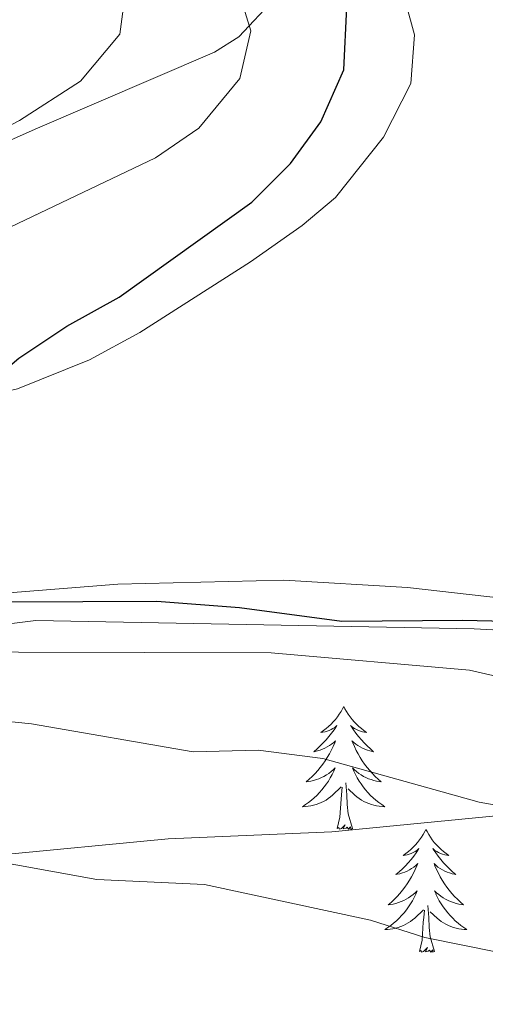
# Model space of a CAD drawing. Units: metres. Extents: x 555478 to 559957, y 4719007 to 4722014.
# Drawn here: x 557263 to 557308, y 4720486 to 4720582 of the extents above; entities that cross this region are included whole.
import ezdxf

# ---------------------------------------------------------------- set-up
doc = ezdxf.new("R2010")
doc.units = ezdxf.units.M
doc.header["$MEASUREMENT"] = 0
doc.linetypes.add('TRAZOSX2', pattern=[1.5, 1, -0.5])
for name, color, linetype, lineweight in [('Level 1', 19, 'Continuous', 0), ('Level 35', 92, 'TRAZOSX2', 0), ('Level 36', 19, 'Continuous', 40), ('Level 4', 36, 'Continuous', 30), ('Level 5', 36, 'Continuous', 0)]:
    doc.layers.add(name, color=color, linetype=linetype, lineweight=lineweight)

msp = doc.modelspace()

# ---------------------------------------------------------------- linework, layer by layer
at = {"layer": 'Level 1', "color": 19, "linetype": 'Continuous', "lineweight": 0, "ltscale": 0.5}
msp.add_polyline3d([(556806.37, 4720513.28, 760.22), (556848.3, 4720508.29, 760.33), (556882.22, 4720504.68, 757.88), (556927.83, 4720500.59, 756.36), (556972.68, 4720495.86, 754.54), (557007.12, 4720492.38, 751.81), (557046.5, 4720488.91, 749.33), (557063.9, 4720487.8, 747.21), (557080.29, 4720487.71, 746.13), (557113.82, 4720490.08, 745.18), (557139.73, 4720491.54, 744.9), (557181.9, 4720494.81, 743.77), (557214.41, 4720496.66, 742.82), (557243.88, 4720499.02, 741.38), (557277.54, 4720502.27, 738.34), (557293.41, 4720502.94, 737.37), (557334.81, 4720506.98, 729.98), (557359.32, 4720509.45, 725.18), (557389.93, 4720512.06, 717.77)], dxfattribs=at)
at = {"layer": 'Level 35', "color": 92, "linetype": 'Continuous', "lineweight": 0, "ltscale": 0.5}
for points in [[(557287.84, 4720583.74, 735.08), (557284.38, 4720580.02, 735.59), (557282.04, 4720578.54, 735.86), (557264.67, 4720571.09, 737.4), (557254.78, 4720566.69, 737.8), (557248.45, 4720563.34, 737.83), (557243.4, 4720560.22, 737.99), (557232.8, 4720553.74, 739.04), (557228.33, 4720551.6, 739.62), (557224.16, 4720550.38, 740.12), (557219.2, 4720549.67, 740.65), (557214.68, 4720549.66, 741.08), (557204.52, 4720550.62, 741.86), (557177.87, 4720555.59, 743.51)], [(557190.97, 4720516.36, 738.33), (557212.98, 4720518.8, 735.41), (557228.97, 4720520.19, 733.97), (557254.8, 4720522.22, 733.04), (557264.74, 4720523.44, 732.91), (557307.2, 4720522.62, 729.74), (557335.68, 4720521.1, 727.76), (557346.88, 4720521.18, 727.4), (557351.79, 4720520.43, 726.97), (557355.8, 4720519.1, 726.62), (557360.36, 4720517.02, 726.2), (557364.68, 4720514.54, 725.74), (557378.4, 4720504.46, 724.88)]]:
    msp.add_polyline3d(points, dxfattribs=at)
at = {"layer": 'Level 36', "color": 92, "linetype": 'Continuous', "lineweight": 0}
for points in [[(557290.52, 4720561.74, 722.46), (557293.76, 4720564.46, 722.64), (557298.4, 4720570.3, 722.76), (557301.04, 4720575.5, 722.76), (557301.4, 4720580.22, 723), (557299.72, 4720586.38, 723.12), (557296.64, 4720591.34, 723.36), (557292.64, 4720595.58, 723.48), (557268.28, 4720615.98, 726.3), (557259.92, 4720622.54, 726.9), (557252.2, 4720626.78, 727.62), (557242.12, 4720631.9, 727.92), (557237.12, 4720634.94, 728.52), (557219.72, 4720644.14, 729.42), (557201.72, 4720655.02, 730.32), (557183.88, 4720665.82, 731.64)], [(557178.8357, 4720550.3004, 735), (557194.5163, 4720545.8976, 732.84), (557200.4765, 4720544.1365, 731.52), (557210.877, 4720542.3047, 729.3), (557223.1178, 4720541.7426, 727.68), (557235.3986, 4720541.8206, 726.78), (557248.9597, 4720543.0983, 725.4), (557256.5204, 4720544.3771, 724.26), (557262.9611, 4720545.8961, 723.54), (557269.9219, 4720548.6951, 722.94), (557274.8025, 4720551.3444, 722.82), (557285.5241, 4720558.2228, 722.64), (557290.5249, 4720561.7422, 722.46)], [(557322.08, 4720524.22, 720.6), (557300.72, 4720526.62, 721.8), (557288.76, 4720527.34, 722.64), (557272.68, 4720526.94, 723.18), (557249.48, 4720525.1, 724.86), (557225.96, 4720524.38, 726.84), (557217.92, 4720522.86, 727.32), (557186.44, 4720517.82, 730.68)], [(557294.55, 4720515.1, 0.01), (557294.44, 4720514.88, 0.01), (557294.29, 4720514.6, 0.01), (557294.12, 4720514.34, 0.01), (557293.94, 4720514.08, 0.01), (557293.74, 4720513.83, 0.01), (557293.54, 4720513.6, 0.01), (557293.32, 4720513.37, 0.01), (557293.09, 4720513.15, 0.01), (557292.85, 4720512.95, 0.01), (557292.6, 4720512.76, 0.01), (557292.34, 4720512.58, 0.01), (557292.53, 4720512.6, 0.01), (557292.74, 4720512.64, 0.01), (557292.94, 4720512.7, 0.01), (557293.13, 4720512.77, 0.01), (557293.32, 4720512.85, 0.01), (557293.5, 4720512.95, 0.01), (557293.68, 4720513.06, 0.01), (557293.88, 4720513.25, 0.01), (557293.84, 4720513.19, 0.01), (557293.61, 4720512.84, 0.01), (557293.37, 4720512.51, 0.01), (557293.11, 4720512.18, 0.01), (557292.84, 4720511.87, 0.01), (557292.56, 4720511.56, 0.01), (557292.27, 4720511.27, 0.01), (557291.97, 4720510.98, 0.01), (557291.65, 4720510.71, 0.01), (557291.78, 4720510.74, 0.01), (557292.02, 4720510.79, 0.01), (557292.27, 4720510.87, 0.01), (557292.5, 4720510.96, 0.01), (557292.73, 4720511.06, 0.01), (557292.96, 4720511.18, 0.01), (557293.17, 4720511.31, 0.01), (557293.38, 4720511.45, 0.01), (557293.58, 4720511.61, 0.01), (557293.76, 4720511.78, 0.01), (557293.68, 4720511.56, 0.01), (557293.52, 4720511.2, 0.01), (557293.35, 4720510.84, 0.01), (557293.16, 4720510.5, 0.01), (557292.96, 4720510.16, 0.01), (557292.75, 4720509.82, 0.01), (557292.52, 4720509.5, 0.01), (557292.28, 4720509.19, 0.01), (557292.03, 4720508.89, 0.01), (557291.77, 4720508.6, 0.01), (557291.5, 4720508.31, 0.01), (557291.21, 4720508.04, 0.01), (557290.91, 4720507.79, 0.01), (557291.11, 4720507.81, 0.01), (557291.37, 4720507.86, 0.01), (557291.64, 4720507.92, 0.01), (557291.9, 4720508, 0.01), (557292.15, 4720508.09, 0.01), (557292.4, 4720508.2, 0.01), (557292.64, 4720508.32, 0.01), (557292.87, 4720508.46, 0.01), (557293.1, 4720508.61, 0.01), (557293.32, 4720508.78, 0.01), (557293.52, 4720508.95, 0.01), (557293.72, 4720509.14, 0.01), (557293.58, 4720508.81, 0.01)], [(557294.55, 4720515.1, 0.01), (557294.66, 4720514.88, 0.01), (557294.82, 4720514.6, 0.01), (557294.99, 4720514.34, 0.01), (557295.17, 4720514.08, 0.01), (557295.36, 4720513.83, 0.01), (557295.57, 4720513.6, 0.01), (557295.79, 4720513.37, 0.01), (557296.02, 4720513.15, 0.01), (557296.26, 4720512.95, 0.01), (557296.51, 4720512.76, 0.01), (557296.77, 4720512.58, 0.01), (557296.57, 4720512.6, 0.01), (557296.37, 4720512.64, 0.01), (557296.17, 4720512.7, 0.01), (557295.97, 4720512.77, 0.01), (557295.78, 4720512.85, 0.01), (557295.6, 4720512.95, 0.01), (557295.43, 4720513.06, 0.01), (557295.22, 4720513.25, 0.01), (557295.26, 4720513.19, 0.01), (557295.5, 4720512.84, 0.01), (557295.74, 4720512.51, 0.01), (557295.99, 4720512.18, 0.01), (557296.26, 4720511.87, 0.01), (557296.54, 4720511.56, 0.01), (557296.83, 4720511.27, 0.01), (557297.14, 4720510.98, 0.01), (557297.45, 4720510.71, 0.01), (557297.33, 4720510.74, 0.01), (557297.08, 4720510.79, 0.01), (557296.84, 4720510.87, 0.01), (557296.6, 4720510.96, 0.01), (557296.37, 4720511.06, 0.01), (557296.15, 4720511.18, 0.01), (557295.93, 4720511.31, 0.01), (557295.72, 4720511.45, 0.01), (557295.53, 4720511.61, 0.01), (557295.34, 4720511.78, 0.01), (557295.43, 4720511.56, 0.01), (557295.58, 4720511.2, 0.01), (557295.76, 4720510.84, 0.01), (557295.94, 4720510.5, 0.01), (557296.14, 4720510.16, 0.01), (557296.35, 4720509.82, 0.01), (557296.58, 4720509.5, 0.01), (557296.82, 4720509.19, 0.01), (557297.07, 4720508.89, 0.01), (557297.33, 4720508.6, 0.01), (557297.61, 4720508.31, 0.01), (557297.9, 4720508.04, 0.01), (557298.19, 4720507.79, 0.01), (557298, 4720507.81, 0.01), (557297.73, 4720507.86, 0.01), (557297.47, 4720507.92, 0.01), (557297.21, 4720508, 0.01), (557296.95, 4720508.09, 0.01), (557296.7, 4720508.2, 0.01), (557296.46, 4720508.32, 0.01), (557296.23, 4720508.46, 0.01), (557296, 4720508.61, 0.01), (557295.79, 4720508.78, 0.01), (557295.58, 4720508.95, 0.01), (557295.39, 4720509.14, 0.01), (557295.53, 4720508.81, 0.01)], [(557293.5788, 4720508.8095, 0.01), (557293.4187, 4720508.4895, 0.01), (557293.2487, 4720508.1795, 0.01), (557293.0686, 4720507.8695, 0.01), (557292.8686, 4720507.5795, 0.01), (557292.6585, 4720507.2895, 0.01), (557292.4385, 4720507.0096, 0.01), (557292.1984, 4720506.7396, 0.01), (557291.9584, 4720506.4796, 0.01), (557291.6983, 4720506.2397, 0.01), (557291.4283, 4720506.0097, 0.01), (557291.1483, 4720505.7797, 0.01), (557290.8582, 4720505.5798, 0.01), (557290.5682, 4720505.3798, 0.01), (557290.8382, 4720505.3898, 0.01), (557291.0982, 4720505.4197, 0.01), (557291.3582, 4720505.4597, 0.01), (557291.6183, 4720505.5196, 0.01), (557291.8783, 4720505.5896, 0.01), (557292.1283, 4720505.6796, 0.01), (557292.3683, 4720505.7795, 0.01), (557292.6084, 4720505.8895, 0.01), (557292.8384, 4720506.0195, 0.01), (557293.0584, 4720506.1694, 0.01), (557293.2685, 4720506.3294, 0.01), (557293.4785, 4720506.4994, 0.01), (557294.3187, 4720507.2993, 0.01)], [(557295.5289, 4720508.8091, 0.01), (557295.6789, 4720508.4891, 0.01), (557295.8489, 4720508.179, 0.01), (557296.0388, 4720507.869, 0.01), (557296.2288, 4720507.579, 0.01), (557296.4388, 4720507.2889, 0.01), (557296.6688, 4720507.0089, 0.01), (557296.8988, 4720506.7388, 0.01), (557297.1488, 4720506.4788, 0.01), (557297.3987, 4720506.2387, 0.01), (557297.6687, 4720506.0087, 0.01), (557297.9487, 4720505.7786, 0.01), (557298.2387, 4720505.5785, 0.01), (557298.5287, 4720505.3785, 0.01), (557298.2687, 4720505.3885, 0.01), (557297.9987, 4720505.4186, 0.01), (557297.7387, 4720505.4586, 0.01), (557297.4787, 4720505.5187, 0.01), (557297.2287, 4720505.5887, 0.01), (557296.9786, 4720505.6788, 0.01), (557296.7286, 4720505.7788, 0.01), (557296.4986, 4720505.8888, 0.01), (557296.2686, 4720506.0189, 0.01), (557296.0386, 4720506.1689, 0.01), (557295.8286, 4720506.329, 0.01), (557295.6286, 4720506.499, 0.01), (557294.9687, 4720507.1192, 0.01)], [(557293.93, 4720503.25, 0.01), (557294.18, 4720504.37, 0.01), (557294.29, 4720506.11, 0.01), (557294.34, 4720506.54, 0.01), (557294.4, 4720507.26, 0.01)], [(557295.4, 4720503.25, 0.01), (557294.97, 4720504.69, 0.01), (557294.88, 4720505.59, 0.01), (557294.84, 4720506.54, 0.01), (557294.74, 4720507.7, 0.01)], [(557295.4, 4720503.25, 0.01), (557295.23, 4720503.18, 0.01), (557295.21, 4720503.42, 0.01), (557295.02, 4720503.2, 0.01), (557294.9, 4720503.4, 0.01), (557294.78, 4720503.29, 0.01), (557294.51, 4720503.24, 0.01), (557294.7, 4720503.63, 0.01), (557294.32, 4720503.25, 0.01), (557294.13, 4720503.2, 0.01), (557294.09, 4720503.36, 0.01), (557293.93, 4720503.25, 0.01)], [(557302.51, 4720503.18, 0.01), (557302.4, 4720502.96, 0.01), (557302.25, 4720502.69, 0.01), (557302.08, 4720502.42, 0.01), (557301.9, 4720502.16, 0.01), (557301.7, 4720501.92, 0.01), (557301.5, 4720501.68, 0.01), (557301.28, 4720501.45, 0.01), (557301.05, 4720501.24, 0.01), (557300.81, 4720501.03, 0.01), (557300.56, 4720500.84, 0.01), (557300.3, 4720500.66, 0.01), (557300.49, 4720500.69, 0.01), (557300.7, 4720500.72, 0.01), (557300.9, 4720500.78, 0.01), (557301.09, 4720500.85, 0.01), (557301.28, 4720500.93, 0.01), (557301.46, 4720501.03, 0.01), (557301.64, 4720501.14, 0.01), (557301.84, 4720501.34, 0.01), (557301.8, 4720501.27, 0.01), (557301.57, 4720500.92, 0.01), (557301.33, 4720500.59, 0.01), (557301.07, 4720500.26, 0.01), (557300.8, 4720499.95, 0.01), (557300.52, 4720499.64, 0.01), (557300.23, 4720499.35, 0.01), (557299.93, 4720499.06, 0.01), (557299.61, 4720498.79, 0.01), (557299.74, 4720498.82, 0.01), (557299.98, 4720498.88, 0.01), (557300.23, 4720498.95, 0.01), (557300.46, 4720499.04, 0.01), (557300.69, 4720499.14, 0.01), (557300.92, 4720499.26, 0.01), (557301.13, 4720499.39, 0.01), (557301.34, 4720499.53, 0.01), (557301.54, 4720499.69, 0.01), (557301.72, 4720499.86, 0.01), (557301.64, 4720499.64, 0.01), (557301.48, 4720499.28, 0.01), (557301.31, 4720498.92, 0.01), (557301.12, 4720498.58, 0.01), (557300.92, 4720498.24, 0.01), (557300.71, 4720497.9, 0.01), (557300.48, 4720497.58, 0.01), (557300.24, 4720497.27, 0.01), (557299.99, 4720496.97, 0.01), (557299.73, 4720496.68, 0.01), (557299.46, 4720496.4, 0.01), (557299.17, 4720496.12, 0.01), (557298.87, 4720495.87, 0.01), (557299.07, 4720495.89, 0.01), (557299.33, 4720495.94, 0.01), (557299.6, 4720496, 0.01), (557299.86, 4720496.08, 0.01), (557300.11, 4720496.18, 0.01), (557300.36, 4720496.28, 0.01), (557300.6, 4720496.41, 0.01), (557300.83, 4720496.54, 0.01), (557301.06, 4720496.69, 0.01), (557301.28, 4720496.86, 0.01), (557301.48, 4720497.03, 0.01), (557301.68, 4720497.22, 0.01), (557301.54, 4720496.9, 0.01)], [(557302.51, 4720503.18, 0.01), (557302.62, 4720502.96, 0.01), (557302.78, 4720502.69, 0.01), (557302.95, 4720502.42, 0.01), (557303.13, 4720502.16, 0.01), (557303.32, 4720501.92, 0.01), (557303.53, 4720501.68, 0.01), (557303.75, 4720501.45, 0.01), (557303.98, 4720501.24, 0.01), (557304.22, 4720501.03, 0.01), (557304.47, 4720500.84, 0.01), (557304.73, 4720500.66, 0.01), (557304.53, 4720500.69, 0.01), (557304.33, 4720500.72, 0.01), (557304.13, 4720500.78, 0.01), (557303.93, 4720500.85, 0.01), (557303.74, 4720500.93, 0.01), (557303.56, 4720501.03, 0.01), (557303.39, 4720501.14, 0.01), (557303.18, 4720501.34, 0.01), (557303.22, 4720501.27, 0.01), (557303.46, 4720500.92, 0.01), (557303.7, 4720500.59, 0.01), (557303.95, 4720500.26, 0.01), (557304.22, 4720499.95, 0.01), (557304.5, 4720499.64, 0.01), (557304.79, 4720499.35, 0.01), (557305.1, 4720499.06, 0.01), (557305.41, 4720498.79, 0.01), (557305.29, 4720498.82, 0.01), (557305.04, 4720498.88, 0.01), (557304.8, 4720498.95, 0.01), (557304.56, 4720499.04, 0.01), (557304.33, 4720499.14, 0.01), (557304.11, 4720499.26, 0.01), (557303.89, 4720499.39, 0.01), (557303.68, 4720499.53, 0.01), (557303.49, 4720499.69, 0.01), (557303.3, 4720499.86, 0.01), (557303.39, 4720499.64, 0.01), (557303.54, 4720499.28, 0.01), (557303.72, 4720498.92, 0.01), (557303.9, 4720498.58, 0.01), (557304.1, 4720498.24, 0.01), (557304.31, 4720497.9, 0.01), (557304.54, 4720497.58, 0.01), (557304.78, 4720497.27, 0.01), (557305.03, 4720496.97, 0.01), (557305.29, 4720496.68, 0.01), (557305.57, 4720496.4, 0.01), (557305.86, 4720496.12, 0.01), (557306.15, 4720495.87, 0.01), (557305.96, 4720495.89, 0.01), (557305.69, 4720495.94, 0.01), (557305.43, 4720496, 0.01), (557305.17, 4720496.08, 0.01), (557304.91, 4720496.18, 0.01), (557304.66, 4720496.28, 0.01), (557304.42, 4720496.41, 0.01), (557304.19, 4720496.54, 0.01), (557303.96, 4720496.69, 0.01), (557303.75, 4720496.86, 0.01), (557303.54, 4720497.03, 0.01), (557303.35, 4720497.22, 0.01), (557303.49, 4720496.9, 0.01)], [(557301.5379, 4720496.8976, 0.01), (557301.3779, 4720496.5676, 0.01), (557301.2078, 4720496.2577, 0.01), (557301.0278, 4720495.9577, 0.01), (557300.8277, 4720495.6577, 0.01), (557300.6177, 4720495.3677, 0.01), (557300.3976, 4720495.0877, 0.01), (557300.1576, 4720494.8178, 0.01), (557299.9175, 4720494.5678, 0.01), (557299.6575, 4720494.3178, 0.01), (557299.3874, 4720494.0879, 0.01), (557299.1074, 4720493.8579, 0.01), (557298.8173, 4720493.658, 0.01), (557298.5273, 4720493.458, 0.01), (557298.7973, 4720493.4679, 0.01), (557299.0573, 4720493.4979, 0.01), (557299.3174, 4720493.5379, 0.01), (557299.5774, 4720493.5978, 0.01), (557299.8374, 4720493.6678, 0.01), (557300.0874, 4720493.7577, 0.01), (557300.3275, 4720493.8577, 0.01), (557300.5675, 4720493.9777, 0.01), (557300.7975, 4720494.1076, 0.01), (557301.0176, 4720494.2476, 0.01), (557301.2276, 4720494.4076, 0.01), (557301.4376, 4720494.5776, 0.01), (557302.2778, 4720495.3774, 0.01)], [(557303.4881, 4720496.8973, 0.01), (557303.638, 4720496.5673, 0.01), (557303.808, 4720496.2572, 0.01), (557303.998, 4720495.9572, 0.01), (557304.188, 4720495.6571, 0.01), (557304.3979, 4720495.3671, 0.01), (557304.6279, 4720495.087, 0.01), (557304.8579, 4720494.817, 0.01), (557305.1079, 4720494.5669, 0.01), (557305.3579, 4720494.3169, 0.01), (557305.6279, 4720494.0868, 0.01), (557305.9079, 4720493.8568, 0.01), (557306.1979, 4720493.6567, 0.01), (557306.4879, 4720493.4567, 0.01), (557306.2278, 4720493.4667, 0.01), (557305.9578, 4720493.4967, 0.01), (557305.6978, 4720493.5368, 0.01), (557305.4378, 4720493.5968, 0.01), (557305.1878, 4720493.6669, 0.01), (557304.9378, 4720493.7569, 0.01), (557304.6878, 4720493.857, 0.01), (557304.4578, 4720493.977, 0.01), (557304.2278, 4720494.1071, 0.01), (557303.9978, 4720494.2471, 0.01), (557303.7878, 4720494.4072, 0.01), (557303.5878, 4720494.5772, 0.01), (557302.9278, 4720495.1973, 0.01)], [(557303.36, 4720491.33, 0.01), (557302.93, 4720492.77, 0.01), (557302.84, 4720493.67, 0.01), (557302.8, 4720494.62, 0.01), (557302.7, 4720495.79, 0.01)], [(557301.89, 4720491.33, 0.01), (557302.14, 4720492.45, 0.01), (557302.25, 4720494.19, 0.01), (557302.3, 4720494.62, 0.01), (557302.36, 4720495.34, 0.01)], [(557303.36, 4720491.33, 0.01), (557303.19, 4720491.26, 0.01), (557303.17, 4720491.5, 0.01), (557302.98, 4720491.28, 0.01), (557302.86, 4720491.48, 0.01), (557302.74, 4720491.37, 0.01), (557302.47, 4720491.32, 0.01), (557302.66, 4720491.71, 0.01), (557302.28, 4720491.33, 0.01), (557302.09, 4720491.28, 0.01), (557302.05, 4720491.44, 0.01), (557301.89, 4720491.33, 0.01)]]:
    msp.add_polyline3d(points, dxfattribs=at)
at = {"layer": 'Level 4', "color": 36, "linetype": 'Continuous', "lineweight": 30}
msp.add_polyline3d([(557327.12, 4720522.94, 725.01), (557306.08, 4720523.42, 725.01), (557294.36, 4720523.34, 725.01), (557284.45, 4720524.66, 725.01), (557276.44, 4720525.26, 725.01), (557254.88, 4720525.18, 725.01), (557249.72, 4720525.42, 725.01), (557248.92, 4720527.58, 725.01), (557249.36, 4720531.74, 725.01), (557251.39, 4720536.3, 725.01), (557255.48, 4720541.82, 725.01), (557258.97, 4720545.4, 725.01), (557263.08, 4720548.86, 725.01), (557267.72, 4720551.98, 725.01), (557272.8, 4720554.78, 725.01), (557285.64, 4720563.98, 725.01), (557289.4, 4720567.74, 725.01), (557292.34, 4720571.77, 725.01), (557294.55, 4720576.84, 725.01), (557294.84, 4720582.9, 725.01)], dxfattribs=at)
at = {"layer": 'Level 5', "color": 36, "linetype": 'Continuous', "lineweight": 0}
for points in [[(557191.48, 4720548.78, 735.01), (557197.52, 4720550.54, 735.01), (557209.24, 4720552.7, 735.01), (557219.32, 4720555.34, 735.01), (557232.28, 4720557.9, 735.01), (557239.52, 4720560.38, 735.01), (557250.4, 4720565.26, 735.01), (557263.16, 4720571.9, 735.01), (557269.04, 4720575.74, 735.01), (557272.88, 4720580.3, 735.01), (557273.48, 4720584.94, 735.01), (557271.4, 4720589.02, 735.01), (557267.76, 4720592.7, 735.01), (557260.6, 4720598.54, 735.01), (557248.88, 4720611.74, 735.01), (557241.28, 4720619.5, 735.01), (557232.04, 4720628.22, 735.01), (557227.28, 4720631.82, 735.01), (557217.84, 4720637.66, 735.01), (557213.12, 4720641.42, 735.01), (557200.44, 4720653.74, 735.01), (557175.8, 4720667.82, 735.01)], [(557226.36, 4720545.58, 730.01), (557232, 4720547.66, 730.01), (557237.96, 4720549.42, 730.01), (557243.72, 4720551.9, 730.01), (557260.84, 4720560.94, 730.01), (557276.32, 4720568.3, 730.01), (557280.52, 4720571.18, 730.01), (557284.48, 4720575.98, 730.01), (557285.56, 4720580.62, 730.01), (557284.32, 4720584.62, 730.01)], [(557370.2015, 4720486.6957, 730.01), (557358.3613, 4720492.5379, 730.01), (557337.1614, 4720505.342, 730.01), (557323.0415, 4720514.6248, 730.01), (557314.3612, 4720516.8563, 730.01), (557306.7209, 4720518.6177, 730.01), (557287.5197, 4720520.3009, 730.01), (557263.038, 4720520.3751, 730.01), (557244.1168, 4720521.0983, 730.01), (557200.4037, 4720520.7756, 730.01), (557195.3635, 4720522.2965, 730.01), (557194.9638, 4720524.5366, 730.01), (557196.1645, 4720529.5766, 730.01), (557198.5952, 4720534.2964, 730.01), (557202.6759, 4720538.1359, 730.01), (557207.8365, 4720540.2951, 730.01), (557221.238, 4720544.6231, 730.01), (557226.3585, 4720545.5822, 730.01)], [(557340.318, 4720474.7002, 740.01), (557321.1581, 4720487.1039, 740.01), (557315.238, 4720489.735, 740.01), (557309.5978, 4720491.256, 740.01), (557302.3975, 4720492.6973, 740.01), (557297.1573, 4720494.3783, 740.01), (557281.0766, 4720497.8211, 740.01), (557270.6359, 4720498.3029, 740.01), (557250.805, 4720501.8963, 740.01), (557238.6042, 4720502.3784, 740.01), (557213.4824, 4720502.3026, 740.01), (557185.5206, 4720502.9373, 740.01), (557141.1175, 4720502.9448, 740.01), (557136.4773, 4720503.7356, 740.01), (557117.3159, 4720503.6588, 740.01), (557104.9552, 4720504.7009, 740.01), (557099.3648, 4720504.7018, 740.01), (557093.1245, 4720506.2229, 740.01), (557088.6046, 4720509.5838, 740.01), (557084.5648, 4720513.5847, 740.01), (557082.6752, 4720518.2152, 740.01), (557082.9557, 4720522.3753, 740.01), (557084.9167, 4720529.2553, 740.01), (557087.1574, 4720534.6151, 740.01)], [(557370.4002, 4720476.2152, 735.01), (557356.6005, 4720486.378, 735.01), (557351.4004, 4720488.9389, 735.01), (557345.5603, 4720491.02, 735.01), (557338.92, 4720492.7012, 735.01), (557325.2001, 4720501.5039, 735.01), (557320.32, 4720503.5848, 735.01), (557307.6794, 4720505.817, 735.01), (557292.5189, 4720510.0597, 735.01), (557286.2785, 4720510.8608, 735.01), (557279.9581, 4720510.7018, 735.01), (557264.3173, 4720513.4245, 735.01), (557246.2763, 4720515.2576, 735.01), (557235.7157, 4720516.6995, 735.01), (557223.2849, 4720517.2616, 735.01), (557215.1642, 4720516.4629, 735.01)]]:
    msp.add_polyline3d(points, dxfattribs=at)

doc.saveas('drawing.dxf')
